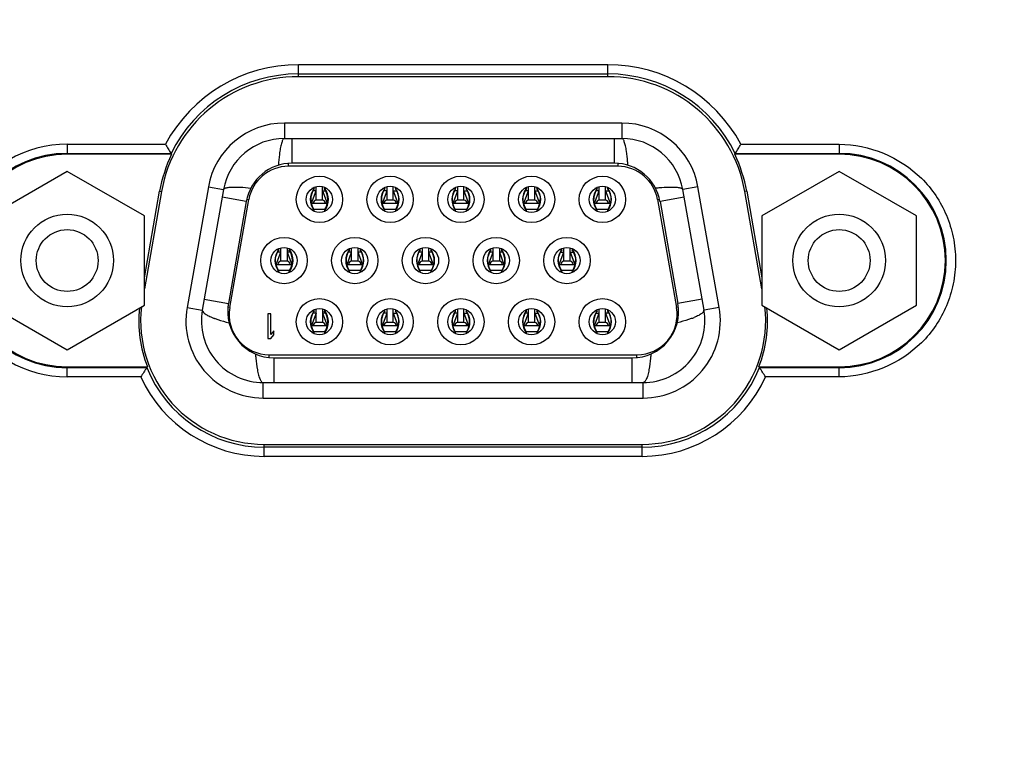
# Model space of a CAD drawing. Units: millimetres. Extents: x 42 to 1422, y 20 to 980.
# Drawn here: x 336 to 368, y 225 to 249 of the extents above; entities that cross this region are included whole.
import ezdxf

# ---------------------------------------------------------------- set-up
doc = ezdxf.new("R2010")
doc.units = ezdxf.units.MM
doc.header["$LTSCALE"] = 32.67
doc.header["$PDMODE"] = 3
doc.header["$PDSIZE"] = 0.3125
doc.layers.get('0').update_dxf_attribs({"linetype": 'CONTINUOUS'})
doc.layers.get('Defpoints').update_dxf_attribs({"linetype": 'CONTINUOUS'})
doc.layers.add('00_COMPONENTS', color=7, linetype='CONTINUOUS')
doc.layers.add('7_ALL_FEATURES', color=7, linetype='CONTINUOUS')
doc.styles.add('TEXTSTYLE_6', font='grotesq.ttf')
doc.dimstyles.new('DIMSTYLE_1', dxfattribs={"dimtxt": 9, "dimasz": 10, "dimexe": 1, "dimexo": 1, "dimgap": 2.25, "dimtad": 1, "dimlfac": 2.5, "dimzin": 0, "dimdsep": 46, "dimtxsty": 'TEXTSTYLE_6', "dimblk": '_FILLED', "dimblk1": '_FILLED', "dimblk2": '_FILLED', "dimcen": 0.09, "dimadec": 0, "dimazin": 0, "dimtp": 0.01, "dimtm": 0.01, "dimtfac": 1, "dimtofl": 0, "dimtmove": 0, "dimatfit": 3, "dimldrblk": '_FILLED', "dimfxl": 1, "dimtolj": 1, "dimtzin": 0, "dimarcsym": 0})

# ---------------------------------------------------------------- blocks, each defined once
blk = doc.blocks.new('_FILLED')
at = {"color": 0, "linetype": 'ByBlock'}
blk.add_solid([(0, 0), (-1, 0.15), (-1, -0.15)], dxfattribs=at)
blk = doc.blocks.new('*D5')
at = {"color": 0, "linetype": 'Continuous', "lineweight": -2, "transparency": 16777216}
for p, q in [((474.476, 301.842), (229.25, 301.842)), ((230.25, 180.089), (230.25, 291.842)), ((330.627, 170.089), (229.25, 170.089))]:
    blk.add_line(p, q, dxfattribs=at)
at = {"layer": 'Defpoints', "color": 0, "linetype": 'Continuous', "transparency": 16777216}
for p in [(230.25, 301.842), (475.476, 301.842), (331.627, 170.089)]:
    blk.add_point(p, dxfattribs=at)
at = {"color": 0, "linetype": 'Continuous', "lineweight": -2, "transparency": 16777216, "xscale": 10, "yscale": 10, "zscale": 10}
for p, rotation in [((230.25, 301.842), 90), ((230.25, 170.089), 270)]:
    blk.add_blockref('_FILLED', p, dxfattribs=dict(at, rotation=rotation))
at = {"color": 0, "linetype": 'Continuous', "transparency": 16777216, "insert": (219, 228.112), "char_height": 9, "attachment_point": 2, "rotation": 90, "style": 'TEXTSTYLE_6'}
blk.add_mtext('\\A1;131.75', dxfattribs=at)

msp = doc.modelspace()

# ---------------------------------------------------------------- linework, layer by layer
at = {"color": 7, "linetype": 'Continuous'}
for p, q in [((345.349, 248.013), (355.368, 248.013)), ((337.864, 245.428), (341.044, 245.428)), ((359.673, 245.428), (362.853, 245.428)), ((340.247, 237.898), (337.864, 237.898)), ((362.853, 237.898), (360.47, 237.898)), ((356.475, 235.325), (344.242, 235.325))]:
    msp.add_line(p, q, dxfattribs=at)
for centre, radius, start, end in [((345.349, 243.113), 4.888, 90.0004, 151.7273), ((355.368, 243.113), 4.888, 28.273, 90.0005), ((337.864, 241.663), 3.765, 89.9976, 270.0024), ((344.242, 239.713), 4.388, 204.438, 269.9998), ((356.475, 239.713), 4.388, 269.9995, 335.5653)]:
    msp.add_arc(centre, radius, start, end, dxfattribs=at)
msp.add_open_spline([(362.853, 245.428), (363.814, 245.428), (365.323, 244.8), (366.275, 243.363), (366.569, 242.42), (366.644, 241.663), (366.569, 240.906), (366.275, 239.963), (365.323, 238.526), (363.814, 237.898), (362.853, 237.898)], degree=3, knots=[0, 0, 0, 0, 0.247237, 0.371075, 0.434567, 0.5, 0.565433, 0.628925, 0.752763, 1, 1, 1, 1], dxfattribs=at)
at = {"layer": '00_COMPONENTS', "color": 7, "linetype": 'Continuous'}
for p, q in [((344.896, 246.113), (344.896, 245.613)), ((355.821, 246.113), (344.896, 246.113)), ((355.821, 246.113), (355.821, 245.613)), ((344.896, 245.613), (355.821, 245.613)), ((345.14, 245.613), (345.14, 244.813)), ((355.576, 244.813), (355.576, 245.613)), ((345.026, 244.713), (345.026, 244.807)), ((355.576, 244.813), (345.14, 244.813)), ((355.691, 244.807), (355.691, 244.713)), ((355.691, 244.713), (345.026, 244.713)), ((342.434, 244.047), (341.746, 240.147)), ((342.927, 243.96), (342.239, 240.06)), ((342.434, 244.047), (342.927, 243.96)), ((345.778, 243.518), (345.928, 243.918)), ((345.867, 243.993), (345.788, 243.993)), ((345.806, 244.002), (345.854, 243.995)), ((345.817, 243.912), (345.869, 243.993)), ((345.928, 243.918), (345.821, 243.918)), ((345.869, 243.993), (345.867, 243.993)), ((345.869, 243.993), (345.869, 243.993)), ((345.928, 243.618), (345.928, 244.053)), ((346.128, 243.618), (346.128, 244.051)), ((346.128, 243.918), (346.278, 243.518)), ((346.128, 243.918), (346.224, 243.918)), ((346.264, 243.993), (346.185, 243.993)), ((346.203, 243.995), (346.248, 244.001)), ((348.068, 243.518), (348.218, 243.918)), ((348.157, 243.993), (348.078, 243.993)), ((348.096, 244.002), (348.144, 243.995)), ((348.107, 243.912), (348.159, 243.993)), ((348.218, 243.918), (348.111, 243.918)), ((348.159, 243.993), (348.157, 243.993)), ((348.159, 243.993), (348.159, 243.993)), ((348.218, 243.618), (348.218, 244.053)), ((348.418, 243.618), (348.418, 244.051)), ((348.418, 243.918), (348.568, 243.518)), ((348.418, 243.918), (348.525, 243.918)), ((348.478, 243.993), (348.533, 243.906)), ((348.478, 243.993), (348.478, 243.993)), ((348.48, 243.993), (348.478, 243.993)), ((348.478, 243.993), (348.478, 243.993)), ((348.554, 243.993), (348.48, 243.993)), ((348.493, 243.995), (348.538, 244.001)), ((350.358, 243.518), (350.508, 243.918)), ((350.447, 243.993), (350.368, 243.993)), ((350.386, 244.002), (350.434, 243.995)), ((350.397, 243.912), (350.449, 243.993)), ((350.508, 243.918), (350.401, 243.918)), ((350.449, 243.993), (350.447, 243.993)), ((350.449, 243.993), (350.449, 243.993)), ((350.508, 243.618), (350.508, 244.053)), ((350.708, 243.618), (350.708, 244.051)), ((350.708, 243.918), (350.858, 243.518)), ((350.708, 243.918), (350.815, 243.918)), ((350.768, 243.993), (350.823, 243.906)), ((350.768, 243.993), (350.768, 243.993)), ((350.77, 243.993), (350.768, 243.993)), ((350.768, 243.993), (350.768, 243.993)), ((350.844, 243.993), (350.77, 243.993)), ((350.783, 243.995), (350.828, 244.001)), ((352.648, 243.518), (352.798, 243.918)), ((352.737, 243.993), (352.658, 243.993)), ((352.676, 244.002), (352.724, 243.995)), ((352.687, 243.912), (352.739, 243.993)), ((352.798, 243.918), (352.691, 243.918)), ((352.739, 243.993), (352.737, 243.993)), ((352.739, 243.993), (352.739, 243.993)), ((352.798, 243.618), (352.798, 244.053)), ((352.998, 243.618), (352.998, 244.051)), ((352.998, 243.918), (353.148, 243.518)), ((352.998, 243.918), (353.105, 243.918)), ((353.058, 243.993), (353.113, 243.906)), ((353.058, 243.993), (353.058, 243.993)), ((353.06, 243.993), (353.058, 243.993)), ((353.058, 243.993), (353.058, 243.993)), ((353.134, 243.993), (353.06, 243.993)), ((353.073, 243.995), (353.118, 244.001)), ((354.938, 243.518), (355.088, 243.918)), ((355.026, 243.993), (354.948, 243.993)), ((354.966, 244.002), (355.014, 243.995)), ((354.977, 243.912), (355.029, 243.993)), ((355.088, 243.918), (354.981, 243.918)), ((355.029, 243.993), (355.026, 243.993)), ((355.029, 243.993), (355.029, 243.993)), ((355.088, 243.618), (355.088, 244.053)), ((355.288, 243.618), (355.288, 244.051)), ((355.288, 243.918), (355.438, 243.518)), ((355.288, 243.918), (355.395, 243.918)), ((355.348, 243.993), (355.403, 243.906)), ((355.348, 243.993), (355.348, 243.993)), ((355.35, 243.993), (355.348, 243.993)), ((355.348, 243.993), (355.348, 243.993)), ((355.424, 243.993), (355.35, 243.993)), ((355.363, 243.995), (355.408, 244.001)), ((358.283, 244.047), (357.79, 243.96)), ((358.478, 240.06), (357.79, 243.96)), ((358.97, 240.147), (358.283, 244.047)), ((343.663, 243.573), (342.883, 243.711)), ((343.663, 243.573), (343.081, 240.273)), ((343.128, 240.139), (343.745, 243.639)), ((343.681, 243.65), (343.745, 243.639)), ((345.769, 243.518), (346.279, 243.518)), ((346.128, 243.618), (345.928, 243.618)), ((348.059, 243.518), (348.579, 243.518)), ((348.418, 243.618), (348.218, 243.618)), ((350.349, 243.518), (350.869, 243.518)), ((350.708, 243.618), (350.508, 243.618)), ((352.639, 243.518), (353.159, 243.518)), ((352.998, 243.618), (352.798, 243.618)), ((354.929, 243.518), (355.449, 243.518)), ((355.288, 243.618), (355.088, 243.618)), ((356.971, 243.639), (357.036, 243.65)), ((356.971, 243.639), (357.589, 240.139)), ((357.834, 243.711), (357.054, 243.573)), ((357.054, 243.573), (357.636, 240.273)), ((345.793, 243.293), (345.867, 243.293)), ((345.854, 243.291), (345.808, 243.285)), ((345.869, 243.293), (345.814, 243.38)), ((346.198, 243.318), (345.853, 243.318)), ((345.867, 243.293), (345.869, 243.293)), ((345.869, 243.293), (345.869, 243.293)), ((345.869, 243.293), (345.869, 243.293)), ((346.185, 243.293), (346.268, 243.293)), ((346.251, 243.284), (346.203, 243.291)), ((348.083, 243.293), (348.157, 243.293)), ((348.144, 243.291), (348.098, 243.285)), ((348.159, 243.293), (348.104, 243.38)), ((348.494, 243.318), (348.143, 243.318)), ((348.157, 243.293), (348.159, 243.293)), ((348.159, 243.293), (348.159, 243.293)), ((348.159, 243.293), (348.159, 243.293)), ((348.529, 243.373), (348.478, 243.293)), ((348.478, 243.293), (348.478, 243.293)), ((348.478, 243.293), (348.48, 243.293)), ((348.48, 243.293), (348.558, 243.293)), ((348.541, 243.284), (348.493, 243.291)), ((350.372, 243.293), (350.447, 243.293)), ((350.434, 243.291), (350.388, 243.285)), ((350.449, 243.293), (350.394, 243.38)), ((350.784, 243.318), (350.433, 243.318)), ((350.447, 243.293), (350.448, 243.293)), ((350.448, 243.293), (350.449, 243.293)), ((350.449, 243.293), (350.449, 243.293)), ((350.819, 243.373), (350.768, 243.293)), ((350.768, 243.293), (350.768, 243.293)), ((350.768, 243.293), (350.77, 243.293)), ((350.77, 243.293), (350.848, 243.293)), ((350.831, 243.284), (350.783, 243.291)), ((352.662, 243.293), (352.737, 243.293)), ((352.724, 243.291), (352.678, 243.285)), ((352.739, 243.293), (352.684, 243.38)), ((353.074, 243.318), (352.723, 243.318)), ((352.737, 243.293), (352.738, 243.293)), ((352.738, 243.293), (352.739, 243.293)), ((352.739, 243.293), (352.739, 243.293)), ((353.109, 243.373), (353.058, 243.293)), ((353.058, 243.293), (353.058, 243.293)), ((353.058, 243.293), (353.06, 243.293)), ((353.06, 243.293), (353.138, 243.293)), ((353.121, 243.284), (353.073, 243.291)), ((354.952, 243.293), (355.026, 243.293)), ((355.014, 243.291), (354.968, 243.285)), ((355.029, 243.293), (354.974, 243.38)), ((355.364, 243.318), (355.013, 243.318)), ((355.026, 243.293), (355.028, 243.293)), ((355.028, 243.293), (355.029, 243.293)), ((355.029, 243.293), (355.029, 243.293)), ((355.399, 243.373), (355.348, 243.293)), ((355.348, 243.293), (355.348, 243.293)), ((355.348, 243.293), (355.35, 243.293)), ((355.35, 243.293), (355.428, 243.293)), ((355.411, 243.284), (355.363, 243.291)), ((344.633, 241.538), (344.783, 241.938)), ((344.722, 242.013), (344.648, 242.013)), ((344.663, 242.021), (344.709, 242.015)), ((344.672, 241.932), (344.724, 242.013)), ((344.783, 241.938), (344.676, 241.938)), ((344.724, 242.013), (344.722, 242.013)), ((344.724, 242.013), (344.724, 242.013)), ((344.783, 241.638), (344.783, 242.072)), ((344.983, 242.073), (344.983, 241.638)), ((344.983, 241.938), (345.133, 241.538)), ((345.079, 241.938), (344.983, 241.938)), ((345.124, 242.013), (345.04, 242.013)), ((345.058, 242.015), (345.106, 242.022)), ((346.923, 241.538), (347.073, 241.938)), ((347.012, 242.013), (346.938, 242.013)), ((346.953, 242.021), (346.999, 242.015)), ((346.962, 241.932), (347.014, 242.013)), ((347.073, 241.938), (346.966, 241.938)), ((347.014, 242.013), (347.012, 242.013)), ((347.014, 242.013), (347.014, 242.013)), ((347.073, 241.638), (347.073, 242.072)), ((347.273, 242.073), (347.273, 241.638)), ((347.273, 241.938), (347.423, 241.538)), ((347.38, 241.938), (347.273, 241.938)), ((347.333, 242.013), (347.388, 241.926)), ((347.333, 242.013), (347.333, 242.013)), ((347.335, 242.013), (347.333, 242.013)), ((347.333, 242.013), (347.333, 242.013)), ((347.414, 242.013), (347.335, 242.013)), ((347.348, 242.015), (347.396, 242.022)), ((349.213, 241.538), (349.363, 241.938)), ((349.302, 242.013), (349.228, 242.013)), ((349.243, 242.021), (349.289, 242.015)), ((349.252, 241.932), (349.304, 242.013)), ((349.363, 241.938), (349.256, 241.938)), ((349.304, 242.013), (349.302, 242.013)), ((349.304, 242.013), (349.304, 242.013)), ((349.363, 241.638), (349.363, 242.072)), ((349.563, 242.073), (349.563, 241.638)), ((349.563, 241.938), (349.713, 241.538)), ((349.67, 241.938), (349.563, 241.938)), ((349.623, 242.013), (349.678, 241.926)), ((349.623, 242.013), (349.623, 242.013)), ((349.625, 242.013), (349.623, 242.013)), ((349.623, 242.013), (349.623, 242.013)), ((349.704, 242.013), (349.625, 242.013)), ((349.638, 242.015), (349.686, 242.022)), ((351.503, 241.538), (351.653, 241.938)), ((351.592, 242.013), (351.518, 242.013)), ((351.533, 242.021), (351.579, 242.015)), ((351.542, 241.932), (351.594, 242.013)), ((351.653, 241.938), (351.546, 241.938)), ((351.594, 242.013), (351.592, 242.013)), ((351.594, 242.013), (351.594, 242.013)), ((351.653, 241.638), (351.653, 242.072)), ((351.853, 242.073), (351.853, 241.638)), ((351.853, 241.938), (352.003, 241.538)), ((351.96, 241.938), (351.853, 241.938)), ((351.913, 242.013), (351.968, 241.926)), ((351.913, 242.013), (351.913, 242.013)), ((351.915, 242.013), (351.913, 242.013)), ((351.913, 242.013), (351.913, 242.013)), ((351.994, 242.013), (351.915, 242.013)), ((351.928, 242.015), (351.976, 242.022)), ((353.793, 241.538), (353.943, 241.938)), ((353.882, 242.013), (353.808, 242.013)), ((353.823, 242.021), (353.869, 242.015)), ((353.832, 241.932), (353.884, 242.013)), ((353.836, 241.938), (353.943, 241.938)), ((353.884, 242.013), (353.882, 242.013)), ((353.884, 242.013), (353.884, 242.013)), ((353.943, 241.638), (353.943, 242.072)), ((354.143, 241.638), (354.143, 242.073)), ((354.143, 241.938), (354.293, 241.538)), ((354.143, 241.938), (354.25, 241.938)), ((354.203, 242.013), (354.258, 241.926)), ((354.203, 242.013), (354.203, 242.013)), ((354.205, 242.013), (354.203, 242.013)), ((354.203, 242.013), (354.203, 242.013)), ((354.283, 242.013), (354.205, 242.013)), ((354.218, 242.015), (354.266, 242.022)), ((344.983, 241.638), (344.783, 241.638)), ((347.273, 241.638), (347.073, 241.638)), ((349.563, 241.638), (349.363, 241.638)), ((351.853, 241.638), (351.653, 241.638)), ((354.143, 241.638), (353.943, 241.638)), ((344.624, 241.538), (345.134, 241.538)), ((344.644, 241.313), (344.722, 241.313)), ((344.709, 241.311), (344.661, 241.304)), ((344.724, 241.313), (344.669, 241.4)), ((345.058, 241.338), (344.708, 241.338)), ((344.722, 241.313), (344.724, 241.313)), ((344.724, 241.313), (344.724, 241.313)), ((344.724, 241.313), (344.724, 241.313)), ((345.04, 241.313), (345.119, 241.313)), ((345.104, 241.305), (345.058, 241.311)), ((346.914, 241.538), (347.434, 241.538)), ((346.934, 241.313), (347.012, 241.313)), ((346.999, 241.311), (346.951, 241.304)), ((347.014, 241.313), (346.959, 241.4)), ((347.349, 241.338), (346.998, 241.338)), ((347.012, 241.313), (347.014, 241.313)), ((347.014, 241.313), (347.014, 241.313)), ((347.014, 241.313), (347.014, 241.313)), ((347.384, 241.393), (347.333, 241.313)), ((347.333, 241.313), (347.333, 241.313)), ((347.335, 241.313), (347.333, 241.313)), ((347.333, 241.313), (347.333, 241.313)), ((347.335, 241.313), (347.409, 241.313)), ((347.394, 241.305), (347.348, 241.311)), ((349.204, 241.538), (349.724, 241.538)), ((349.224, 241.313), (349.302, 241.313)), ((349.289, 241.311), (349.241, 241.304)), ((349.304, 241.313), (349.249, 241.4)), ((349.639, 241.338), (349.288, 241.338)), ((349.302, 241.313), (349.303, 241.313)), ((349.303, 241.313), (349.304, 241.313)), ((349.304, 241.313), (349.304, 241.313)), ((349.674, 241.393), (349.623, 241.313)), ((349.623, 241.313), (349.623, 241.313)), ((349.625, 241.313), (349.623, 241.313)), ((349.623, 241.313), (349.623, 241.313)), ((349.625, 241.313), (349.699, 241.313)), ((349.684, 241.305), (349.638, 241.311)), ((351.494, 241.538), (352.014, 241.538)), ((351.514, 241.313), (351.592, 241.313)), ((351.579, 241.311), (351.531, 241.304)), ((351.594, 241.313), (351.539, 241.4)), ((351.929, 241.338), (351.578, 241.338)), ((351.592, 241.313), (351.593, 241.313)), ((351.593, 241.313), (351.594, 241.313)), ((351.594, 241.313), (351.594, 241.313)), ((351.964, 241.393), (351.913, 241.313)), ((351.913, 241.313), (351.913, 241.313)), ((351.915, 241.313), (351.913, 241.313)), ((351.913, 241.313), (351.913, 241.313)), ((351.915, 241.313), (351.989, 241.313)), ((351.974, 241.305), (351.928, 241.311)), ((353.784, 241.538), (354.304, 241.538)), ((353.804, 241.313), (353.882, 241.313)), ((353.869, 241.311), (353.821, 241.304)), ((353.884, 241.313), (353.829, 241.4)), ((354.219, 241.338), (353.869, 241.338)), ((353.882, 241.313), (353.883, 241.313)), ((353.883, 241.313), (353.884, 241.313)), ((353.884, 241.313), (353.884, 241.313)), ((354.254, 241.393), (354.203, 241.313)), ((354.203, 241.313), (354.203, 241.313)), ((354.203, 241.313), (354.205, 241.313)), ((354.205, 241.313), (354.279, 241.313)), ((354.264, 241.305), (354.218, 241.311)), ((342.301, 240.411), (343.081, 240.273)), ((358.416, 240.411), (357.636, 240.273)), ((341.746, 240.147), (342.239, 240.06)), ((343.128, 240.139), (343.065, 240.15)), ((345.867, 240.033), (345.793, 240.033)), ((345.808, 240.041), (345.854, 240.035)), ((345.817, 239.952), (345.869, 240.033)), ((345.869, 240.033), (345.867, 240.033)), ((345.869, 240.033), (345.869, 240.033)), ((345.928, 239.658), (345.928, 240.092)), ((346.128, 240.093), (346.128, 239.658)), ((346.269, 240.033), (346.185, 240.033)), ((346.203, 240.035), (346.251, 240.042)), ((348.157, 240.033), (348.083, 240.033)), ((348.098, 240.041), (348.144, 240.035)), ((348.107, 239.952), (348.159, 240.033)), ((348.159, 240.033), (348.157, 240.033)), ((348.159, 240.033), (348.159, 240.033)), ((348.218, 239.658), (348.218, 240.092)), ((348.418, 239.658), (348.418, 240.093)), ((348.478, 240.033), (348.533, 239.946)), ((348.478, 240.033), (348.478, 240.033)), ((348.48, 240.033), (348.478, 240.033)), ((348.478, 240.033), (348.478, 240.033)), ((348.559, 240.033), (348.48, 240.033)), ((348.493, 240.035), (348.541, 240.042)), ((350.447, 240.033), (350.373, 240.033)), ((350.388, 240.041), (350.434, 240.035)), ((350.397, 239.952), (350.449, 240.033)), ((350.449, 240.033), (350.447, 240.033)), ((350.449, 240.033), (350.449, 240.033)), ((350.508, 239.658), (350.508, 240.092)), ((350.708, 239.658), (350.708, 240.093)), ((350.768, 240.033), (350.823, 239.946)), ((350.768, 240.033), (350.768, 240.033)), ((350.77, 240.033), (350.768, 240.033)), ((350.768, 240.033), (350.768, 240.033)), ((350.849, 240.033), (350.77, 240.033)), ((350.783, 240.035), (350.831, 240.042)), ((352.737, 240.033), (352.663, 240.033)), ((352.678, 240.041), (352.724, 240.035)), ((352.687, 239.952), (352.739, 240.033)), ((352.739, 240.033), (352.737, 240.033)), ((352.739, 240.033), (352.739, 240.033)), ((352.798, 239.658), (352.798, 240.092)), ((352.998, 239.658), (352.998, 240.093)), ((353.058, 240.033), (353.113, 239.946)), ((353.058, 240.033), (353.058, 240.033)), ((353.06, 240.033), (353.058, 240.033)), ((353.058, 240.033), (353.058, 240.033)), ((353.139, 240.033), (353.06, 240.033)), ((353.073, 240.035), (353.121, 240.042)), ((355.026, 240.033), (354.948, 240.033)), ((354.966, 240.042), (355.014, 240.035)), ((354.977, 239.952), (355.029, 240.033)), ((355.029, 240.033), (355.026, 240.033)), ((355.029, 240.033), (355.029, 240.033)), ((355.088, 239.658), (355.088, 240.093)), ((355.288, 239.658), (355.288, 240.092)), ((355.348, 240.033), (355.403, 239.946)), ((355.348, 240.033), (355.348, 240.033)), ((355.35, 240.033), (355.348, 240.033)), ((355.348, 240.033), (355.348, 240.033)), ((355.424, 240.033), (355.35, 240.033)), ((355.363, 240.035), (355.408, 240.041)), ((357.651, 240.15), (357.589, 240.139)), ((358.97, 240.147), (358.478, 240.06)), ((344.358, 239.938), (344.358, 239.138)), ((344.458, 239.938), (344.358, 239.938)), ((344.458, 239.274), (344.458, 239.938)), ((345.928, 239.958), (345.778, 239.558)), ((345.928, 239.958), (345.821, 239.958)), ((346.128, 239.958), (346.278, 239.558)), ((346.224, 239.958), (346.128, 239.958)), ((348.068, 239.558), (348.218, 239.958)), ((348.218, 239.958), (348.111, 239.958)), ((348.418, 239.958), (348.568, 239.558)), ((348.418, 239.958), (348.525, 239.958)), ((350.358, 239.558), (350.508, 239.958)), ((350.508, 239.958), (350.401, 239.958)), ((350.708, 239.958), (350.858, 239.558)), ((350.708, 239.958), (350.815, 239.958)), ((352.648, 239.558), (352.798, 239.958)), ((352.798, 239.958), (352.691, 239.958)), ((352.998, 239.958), (353.148, 239.558)), ((352.998, 239.958), (353.105, 239.958)), ((354.938, 239.558), (355.088, 239.958)), ((354.981, 239.958), (355.088, 239.958)), ((355.288, 239.958), (355.438, 239.558)), ((355.395, 239.958), (355.288, 239.958)), ((344.558, 239.393), (344.458, 239.274)), ((344.558, 239.257), (344.558, 239.393)), ((345.769, 239.558), (346.279, 239.558)), ((345.869, 239.333), (345.814, 239.42)), ((346.203, 239.358), (345.853, 239.358)), ((346.128, 239.658), (345.928, 239.658)), ((348.059, 239.558), (348.579, 239.558)), ((348.159, 239.333), (348.104, 239.42)), ((348.494, 239.358), (348.143, 239.358)), ((348.418, 239.658), (348.218, 239.658)), ((348.529, 239.413), (348.478, 239.333)), ((350.349, 239.558), (350.869, 239.558)), ((350.449, 239.333), (350.394, 239.42)), ((350.784, 239.358), (350.433, 239.358)), ((350.708, 239.658), (350.508, 239.658)), ((350.819, 239.413), (350.768, 239.333)), ((352.639, 239.558), (353.159, 239.558)), ((352.739, 239.333), (352.684, 239.42)), ((353.074, 239.358), (352.723, 239.358)), ((352.998, 239.658), (352.798, 239.658)), ((353.109, 239.413), (353.058, 239.333)), ((354.929, 239.558), (355.449, 239.558)), ((355.029, 239.333), (354.974, 239.42)), ((355.364, 239.358), (355.013, 239.358)), ((355.288, 239.658), (355.088, 239.658)), ((355.399, 239.413), (355.348, 239.333)), ((344.358, 239.138), (344.458, 239.138)), ((344.458, 239.138), (344.558, 239.257)), ((345.789, 239.333), (345.867, 239.333)), ((345.854, 239.331), (345.806, 239.324)), ((345.867, 239.333), (345.869, 239.333)), ((345.869, 239.333), (345.869, 239.333)), ((345.869, 239.333), (345.869, 239.333)), ((346.185, 239.333), (346.264, 239.333)), ((346.249, 239.325), (346.203, 239.331)), ((348.079, 239.333), (348.157, 239.333)), ((348.144, 239.331), (348.096, 239.324)), ((348.157, 239.333), (348.159, 239.333)), ((348.159, 239.333), (348.159, 239.333)), ((348.159, 239.333), (348.159, 239.333)), ((348.478, 239.333), (348.478, 239.333)), ((348.48, 239.333), (348.478, 239.333)), ((348.478, 239.333), (348.478, 239.333)), ((348.48, 239.333), (348.554, 239.333)), ((348.539, 239.325), (348.493, 239.331)), ((350.369, 239.333), (350.447, 239.333)), ((350.434, 239.331), (350.386, 239.324)), ((350.447, 239.333), (350.448, 239.333)), ((350.448, 239.333), (350.449, 239.333)), ((350.449, 239.333), (350.449, 239.333)), ((350.768, 239.333), (350.768, 239.333)), ((350.77, 239.333), (350.768, 239.333)), ((350.768, 239.333), (350.768, 239.333)), ((350.77, 239.333), (350.844, 239.333)), ((350.829, 239.325), (350.783, 239.331)), ((352.659, 239.333), (352.737, 239.333)), ((352.724, 239.331), (352.676, 239.324)), ((352.737, 239.333), (352.738, 239.333)), ((352.738, 239.333), (352.739, 239.333)), ((352.739, 239.333), (352.739, 239.333)), ((353.058, 239.333), (353.058, 239.333)), ((353.06, 239.333), (353.058, 239.333)), ((353.058, 239.333), (353.058, 239.333)), ((353.06, 239.333), (353.134, 239.333)), ((353.119, 239.325), (353.073, 239.331)), ((354.952, 239.333), (355.026, 239.333)), ((355.014, 239.331), (354.968, 239.325)), ((355.026, 239.333), (355.028, 239.333)), ((355.028, 239.333), (355.029, 239.333)), ((355.029, 239.333), (355.029, 239.333)), ((355.348, 239.333), (355.348, 239.333)), ((355.348, 239.333), (355.35, 239.333)), ((355.35, 239.333), (355.428, 239.333)), ((355.411, 239.324), (355.363, 239.331)), ((344.408, 238.523), (344.408, 238.613)), ((344.408, 238.613), (356.308, 238.613)), ((344.558, 238.513), (344.558, 237.713)), ((344.558, 238.513), (356.158, 238.513)), ((356.158, 237.713), (356.158, 238.513)), ((356.308, 238.523), (356.308, 238.613)), ((344.208, 237.213), (344.208, 237.713)), ((344.208, 237.713), (356.508, 237.713)), ((356.508, 237.213), (356.508, 237.713)), ((344.208, 237.213), (356.508, 237.213))]:
    msp.add_line(p, q, dxfattribs=at)
for points in [[(345.814, 243.38), (345.757, 243.555), (345.758, 243.739), (345.817, 243.912)], [(348.104, 243.38), (348.047, 243.555), (348.048, 243.739), (348.107, 243.912)], [(348.533, 243.906), (348.59, 243.731), (348.589, 243.547), (348.529, 243.373)], [(350.394, 243.38), (350.337, 243.555), (350.338, 243.739), (350.397, 243.912)], [(350.823, 243.906), (350.88, 243.731), (350.879, 243.547), (350.819, 243.373)], [(352.684, 243.38), (352.627, 243.555), (352.628, 243.739), (352.687, 243.912)], [(353.113, 243.906), (353.17, 243.731), (353.168, 243.547), (353.109, 243.373)], [(354.974, 243.38), (354.917, 243.555), (354.918, 243.739), (354.977, 243.912)], [(355.403, 243.906), (355.46, 243.731), (355.458, 243.547), (355.399, 243.373)], [(344.669, 241.4), (344.612, 241.575), (344.613, 241.759), (344.672, 241.932)], [(346.959, 241.4), (346.902, 241.575), (346.903, 241.759), (346.962, 241.932)], [(347.388, 241.926), (347.445, 241.751), (347.444, 241.567), (347.384, 241.393)], [(349.249, 241.4), (349.192, 241.575), (349.193, 241.759), (349.252, 241.932)], [(349.678, 241.926), (349.735, 241.751), (349.734, 241.567), (349.674, 241.393)], [(351.539, 241.4), (351.482, 241.575), (351.483, 241.759), (351.542, 241.932)], [(351.968, 241.926), (352.025, 241.751), (352.024, 241.567), (351.964, 241.393)], [(353.829, 241.4), (353.772, 241.575), (353.773, 241.759), (353.832, 241.932)], [(354.258, 241.926), (354.315, 241.751), (354.313, 241.567), (354.254, 241.393)], [(345.814, 239.42), (345.757, 239.595), (345.758, 239.779), (345.817, 239.952)], [(348.104, 239.42), (348.047, 239.595), (348.048, 239.779), (348.107, 239.952)], [(348.533, 239.946), (348.59, 239.771), (348.589, 239.587), (348.529, 239.413)], [(350.394, 239.42), (350.337, 239.595), (350.338, 239.779), (350.397, 239.952)], [(350.823, 239.946), (350.88, 239.771), (350.879, 239.587), (350.819, 239.413)], [(352.684, 239.42), (352.627, 239.595), (352.628, 239.779), (352.687, 239.952)], [(353.113, 239.946), (353.17, 239.771), (353.168, 239.587), (353.109, 239.413)], [(354.974, 239.42), (354.917, 239.595), (354.918, 239.779), (354.977, 239.952)], [(355.403, 239.946), (355.46, 239.771), (355.458, 239.587), (355.399, 239.413)]]:
    msp.add_lwpolyline(points, dxfattribs=at)
for centre, radius in [((346.028, 243.643), 0.75), ((348.318, 243.643), 0.75), ((350.608, 243.643), 0.75), ((352.898, 243.643), 0.75), ((355.188, 243.643), 0.75), ((346.028, 243.643), 0.425), ((348.318, 243.643), 0.425), ((350.608, 243.643), 0.425), ((352.898, 243.643), 0.425), ((355.188, 243.643), 0.425), ((344.883, 241.663), 0.75), ((347.173, 241.663), 0.75), ((349.463, 241.663), 0.75), ((351.753, 241.663), 0.75), ((354.043, 241.663), 0.75), ((344.883, 241.663), 0.425), ((347.173, 241.663), 0.425), ((349.463, 241.663), 0.425), ((351.753, 241.663), 0.425), ((354.043, 241.663), 0.425), ((346.028, 239.683), 0.75), ((348.318, 239.683), 0.75), ((350.608, 239.683), 0.75), ((352.898, 239.683), 0.75), ((355.188, 239.683), 0.75), ((346.028, 239.683), 0.425), ((348.318, 239.683), 0.425), ((350.608, 239.683), 0.425), ((352.898, 239.683), 0.425), ((355.188, 239.683), 0.425)]:
    msp.add_circle(centre, radius, dxfattribs=at)
for centre, radius, start, end in [((344.896, 243.613), 2.5, 89.9997, 170), ((355.821, 243.613), 2.5, 9.9998, 90), ((344.896, 243.613), 2, 89.9997, 170), ((355.821, 243.613), 2, 9.9998, 90), ((345.14, 243.313), 1.5, 90.0003, 170), ((355.576, 243.313), 1.5, 10.0003, 90), ((345.026, 243.413), 1.3, 90, 170), ((355.691, 243.413), 1.3, 10, 90), ((346.311, 243.643), 0.576, 142.5719, 217.4282), ((345.728, 243.643), 0.575, 322.5038, 37.4959), ((345.746, 243.643), 0.576, 322.5676, 37.4323), ((348.601, 243.643), 0.576, 142.5719, 217.4282), ((348.036, 243.643), 0.576, 322.5719, 37.4281), ((350.891, 243.643), 0.576, 142.5719, 217.4282), ((350.326, 243.643), 0.576, 322.5719, 37.4281), ((353.181, 243.643), 0.576, 142.5719, 217.4282), ((352.616, 243.643), 0.576, 322.5719, 37.4281), ((355.471, 243.643), 0.576, 142.5719, 217.4282), ((354.906, 243.643), 0.576, 322.5719, 37.4281), ((345.928, 243.518), 0.1, 89.9993, 180), ((346.128, 243.518), 0.1, 0, 90.0007), ((348.218, 243.518), 0.1, 89.9993, 180), ((348.418, 243.518), 0.1, 0, 90.0007), ((350.508, 243.518), 0.1, 89.9986, 180), ((350.708, 243.518), 0.1, 0, 90.0015), ((352.798, 243.518), 0.1, 89.9993, 180), ((352.998, 243.518), 0.1, 0, 90.0007), ((355.088, 243.518), 0.1, 89.9993, 180), ((355.288, 243.518), 0.1, 0, 90.0007), ((345.166, 241.663), 0.576, 142.5718, 217.4283), ((344.583, 241.663), 0.575, 322.5037, 37.496), ((344.601, 241.663), 0.576, 322.5675, 37.4325), ((347.456, 241.663), 0.576, 142.5718, 217.4283), ((346.891, 241.663), 0.576, 322.5718, 37.4283), ((349.746, 241.663), 0.576, 142.5718, 217.4283), ((349.181, 241.663), 0.576, 322.5718, 37.4283), ((352.036, 241.663), 0.576, 142.5718, 217.4283), ((351.471, 241.663), 0.576, 322.5718, 37.4283), ((354.326, 241.663), 0.576, 142.5718, 217.4283), ((353.761, 241.663), 0.576, 322.5718, 37.4283), ((344.783, 241.538), 0.1, 89.9986, 180), ((344.983, 241.538), 0.1, 0.0001, 90.001), ((347.073, 241.538), 0.1, 89.9986, 180), ((347.273, 241.538), 0.1, 0.0001, 90.001), ((349.363, 241.538), 0.1, 89.9986, 180), ((349.563, 241.538), 0.1, 0.0001, 90.001), ((351.653, 241.538), 0.1, 89.9986, 180), ((351.853, 241.538), 0.1, 0.0001, 90.001), ((353.943, 241.538), 0.1, 89.9986, 180), ((354.143, 241.538), 0.1, 0.0001, 90.001), ((344.208, 239.713), 2.5, 169.9998, 270), ((344.208, 239.713), 2, 169.9998, 270), ((344.558, 240.013), 1.5, 170.0003, 270), ((344.408, 239.913), 1.3, 170, 270), ((346.311, 239.683), 0.576, 142.5717, 217.4284), ((345.728, 239.683), 0.575, 322.5036, 37.4961), ((345.746, 239.683), 0.576, 322.5674, 37.4326), ((348.601, 239.683), 0.576, 142.5717, 217.4284), ((348.036, 239.683), 0.576, 322.5717, 37.4283), ((350.891, 239.683), 0.576, 142.5717, 217.4284), ((350.326, 239.683), 0.576, 322.5717, 37.4283), ((353.181, 239.683), 0.576, 142.5717, 217.4284), ((352.616, 239.683), 0.576, 322.5717, 37.4283), ((355.471, 239.683), 0.576, 142.5717, 217.4284), ((354.906, 239.683), 0.576, 322.5717, 37.4283), ((356.158, 240.013), 1.5, 270.0003, 10), ((356.308, 239.913), 1.3, 270, 10), ((356.508, 239.713), 2.5, 269.9998, 10.0002), ((356.508, 239.713), 2, 269.9998, 10.0002), ((343.526, 242.169), 2.54, 247.5166, 248.7582), ((343.643, 242.468), 2.861, 248.7436, 249.2716), ((357.074, 242.467), 2.861, 290.7278, 291.2562), ((357.191, 242.169), 2.541, 291.2417, 292.482), ((345.928, 239.558), 0.1, 89.9979, 180), ((346.128, 239.558), 0.1, 0.0001, 90.0017), ((348.218, 239.558), 0.1, 89.9979, 180), ((348.418, 239.558), 0.1, 0.0001, 90.0017), ((350.508, 239.558), 0.1, 89.9987, 180), ((350.708, 239.558), 0.1, 0.0001, 90.001), ((352.798, 239.558), 0.1, 89.9979, 180), ((352.998, 239.558), 0.1, 0.0001, 90.0017), ((355.088, 239.558), 0.1, 89.9979, 180), ((355.288, 239.558), 0.1, 0.0001, 90.0017)]:
    msp.add_arc(centre, radius, start, end, dxfattribs=at)
for points, knots in [([(344.896, 245.613), (344.881, 245.613), (344.856, 245.591), (344.835, 245.553), (344.807, 245.484), (344.776, 245.366), (344.758, 245.262), (344.749, 245.202)], [0, 0, 0, 0, 0.10298, 0.186675, 0.297072, 0.598617, 1, 1, 1, 1]), ([(355.968, 245.202), (355.959, 245.261), (355.94, 245.365), (355.91, 245.483), (355.882, 245.553), (355.86, 245.591), (355.836, 245.613), (355.821, 245.613)], [0, 0, 0, 0, 0.401392, 0.702967, 0.813372, 0.897066, 1, 1, 1, 1]), ([(344.749, 245.202), (344.744, 245.168), (344.723, 245.017), (344.71, 244.865), (344.702, 244.748)], [0, 0, 0, 0, 0.230213, 1, 1, 1, 1]), ([(356.014, 244.748), (356.012, 244.788), (356, 244.94), (355.984, 245.091), (355.968, 245.202)], [0, 0, 0, 0, 0.265768, 1, 1, 1, 1]), ([(342.927, 243.96), (342.929, 243.976), (342.955, 243.997), (342.997, 244.013), (343.07, 244.03), (343.192, 244.041), (343.298, 244.042), (343.358, 244.041)], [0, 0, 0, 0, 0.105605, 0.189714, 0.300058, 0.600518, 1, 1, 1, 1]), ([(343.358, 244.041), (343.393, 244.04), (343.545, 244.035), (343.696, 244.023), (343.812, 244.01)], [0, 0, 0, 0, 0.230275, 1, 1, 1, 1]), ([(356.904, 244.01), (356.945, 244.015), (357.095, 244.029), (357.247, 244.039), (357.358, 244.041)], [0, 0, 0, 0, 0.265802, 1, 1, 1, 1]), ([(357.358, 244.041), (357.418, 244.042), (357.524, 244.041), (357.646, 244.03), (357.72, 244.013), (357.761, 243.997), (357.787, 243.976), (357.79, 243.96)], [0, 0, 0, 0, 0.399491, 0.699966, 0.810314, 0.894421, 1, 1, 1, 1]), ([(342.239, 240.06), (342.236, 240.043), (342.253, 239.998), (342.317, 239.942), (342.421, 239.88), (342.506, 239.842), (342.555, 239.822)], [0, 0, 0, 0, 0.125102, 0.322072, 0.614335, 1, 1, 1, 1]), ([(358.478, 240.06), (358.481, 240.043), (358.464, 239.998), (358.399, 239.943), (358.296, 239.88), (358.211, 239.842), (358.162, 239.822)], [0, 0, 0, 0, 0.124832, 0.321503, 0.613729, 1, 1, 1, 1]), ([(342.63, 239.792), (342.666, 239.778), (342.822, 239.722), (342.981, 239.677), (343.104, 239.645)], [0, 0, 0, 0, 0.231521, 1, 1, 1, 1]), ([(358.087, 239.792), (358.051, 239.778), (357.895, 239.722), (357.736, 239.677), (357.612, 239.645)], [0, 0, 0, 0, 0.231273, 1, 1, 1, 1]), ([(343.957, 238.639), (343.961, 238.594), (343.975, 238.423), (343.997, 238.253), (344.02, 238.129)], [0, 0, 0, 0, 0.265286, 1, 1, 1, 1]), ([(356.76, 238.639), (356.756, 238.593), (356.741, 238.423), (356.72, 238.252), (356.696, 238.129)], [0, 0, 0, 0, 0.265585, 1, 1, 1, 1]), ([(344.02, 238.129), (344.032, 238.069), (344.055, 237.963), (344.1, 237.83), (344.144, 237.744), (344.19, 237.713), (344.208, 237.713)], [0, 0, 0, 0, 0.3899, 0.685935, 0.882347, 1, 1, 1, 1]), ([(356.696, 238.129), (356.685, 238.068), (356.662, 237.962), (356.616, 237.83), (356.573, 237.744), (356.527, 237.713), (356.508, 237.713)], [0, 0, 0, 0, 0.390534, 0.686507, 0.88259, 1, 1, 1, 1])]:
    msp.add_open_spline(points, degree=3, knots=knots, dxfattribs=at)
at = {"layer": '7_ALL_FEATURES', "color": 7, "linetype": 'Continuous'}
for p, q in [((345.349, 247.613), (345.349, 248.001)), ((355.368, 247.613), (355.368, 248.001)), ((345.349, 247.703), (355.368, 247.703)), ((355.368, 247.613), (345.349, 247.613)), ((337.864, 245.428), (337.864, 245.102)), ((362.853, 245.428), (362.853, 245.102)), ((337.864, 245.131), (341.226, 245.131)), ((341.244, 245.102), (337.864, 245.102)), ((362.853, 245.102), (359.473, 245.102)), ((359.491, 245.131), (362.853, 245.131)), ((337.864, 244.55), (335.364, 243.106)), ((340.364, 243.106), (337.864, 244.55)), ((362.853, 244.55), (360.353, 243.106)), ((365.353, 243.106), (362.853, 244.55)), ((340.364, 241.106), (340.857, 243.905)), ((340.918, 243.894), (340.364, 240.752)), ((340.857, 243.905), (340.918, 243.894)), ((359.86, 243.905), (359.799, 243.894)), ((360.353, 240.752), (359.799, 243.894)), ((359.86, 243.905), (360.353, 241.106)), ((340.364, 240.22), (340.364, 243.106)), ((360.353, 243.106), (360.353, 240.22)), ((365.353, 240.22), (365.353, 243.106)), ((335.364, 240.22), (337.864, 238.776)), ((337.864, 238.776), (340.364, 240.22)), ((360.353, 240.22), (362.853, 238.776)), ((362.853, 238.776), (365.353, 240.22)), ((337.864, 237.898), (337.864, 238.224)), ((337.864, 238.224), (340.463, 238.224)), ((340.444, 238.195), (337.864, 238.195)), ((360.254, 238.224), (362.853, 238.224)), ((362.853, 238.195), (360.273, 238.195)), ((362.853, 237.898), (362.853, 238.224)), ((344.242, 235.325), (344.242, 235.713)), ((344.242, 235.713), (356.475, 235.713)), ((356.475, 235.623), (344.242, 235.623)), ((356.475, 235.325), (356.475, 235.713))]:
    msp.add_line(p, q, dxfattribs=at)
for centre, radius in [((337.864, 241.663), 1.5), ((362.853, 241.663), 1.5), ((337.864, 241.663), 1), ((362.853, 241.663), 1)]:
    msp.add_circle(centre, radius, dxfattribs=at)
for centre, radius, start, end in [((345.349, 243.113), 4.59, 90, 153.9258), ((355.368, 243.113), 4.59, 26.0742, 90), ((345.349, 243.113), 4.5, 90, 170), ((355.368, 243.113), 4.5, 10, 90), ((356.471, 254.642), 17.969, 210.8483, 211.9608), ((344.246, 254.642), 17.969, 328.0392, 329.1517), ((337.864, 241.663), 3.468, 90, 270), ((337.864, 241.663), 3.439, 90, 270), ((345.349, 243.113), 4.561, 154.1533, 170), ((355.87, 254.268), 17.26, 211.9628, 212.0766), ((344.847, 254.268), 17.26, 327.9234, 328.0372), ((355.368, 243.113), 4.561, 10, 25.8467), ((362.853, 241.663), 3.468, 270, 90), ((362.853, 241.663), 3.439, 270, 90), ((344.242, 239.713), 4.061, 174.1323, 201.5016), ((344.242, 239.713), 4, 173.4719, 270), ((356.475, 239.713), 4, 270, 6.5281), ((356.475, 239.713), 4.061, 338.4984, 5.8677), ((353.012, 229.683), 15.18, 145.8924, 147.2392), ((352.458, 230.058), 14.51, 145.7509, 145.8895), ((344.242, 239.713), 4.09, 201.7788, 270), ((356.475, 239.713), 4.09, 270, 338.2212), ((348.26, 230.058), 14.51, 34.1105, 34.2491), ((347.705, 229.683), 15.18, 32.7608, 34.1076)]:
    msp.add_arc(centre, radius, start, end, dxfattribs=at)

# ---------------------------------------------------------------- dimensions: what is measured, and where the dimension line sits
at = {"color": 7, "linetype": 'Continuous'}
dim = msp.add_linear_dim(base=(230.25, 301.842), p1=(331.627, 170.089), p2=(475.476, 301.842), angle=90, dimstyle='DIMSTYLE_1', override={"dimlfac": 1}, dxfattribs=at)
dim.commit()
dim.dimension.update_dxf_attribs({"geometry": '*D5', "text_midpoint": (230.25, 228.112), "dimtype": 160})

doc.saveas('drawing.dxf')
